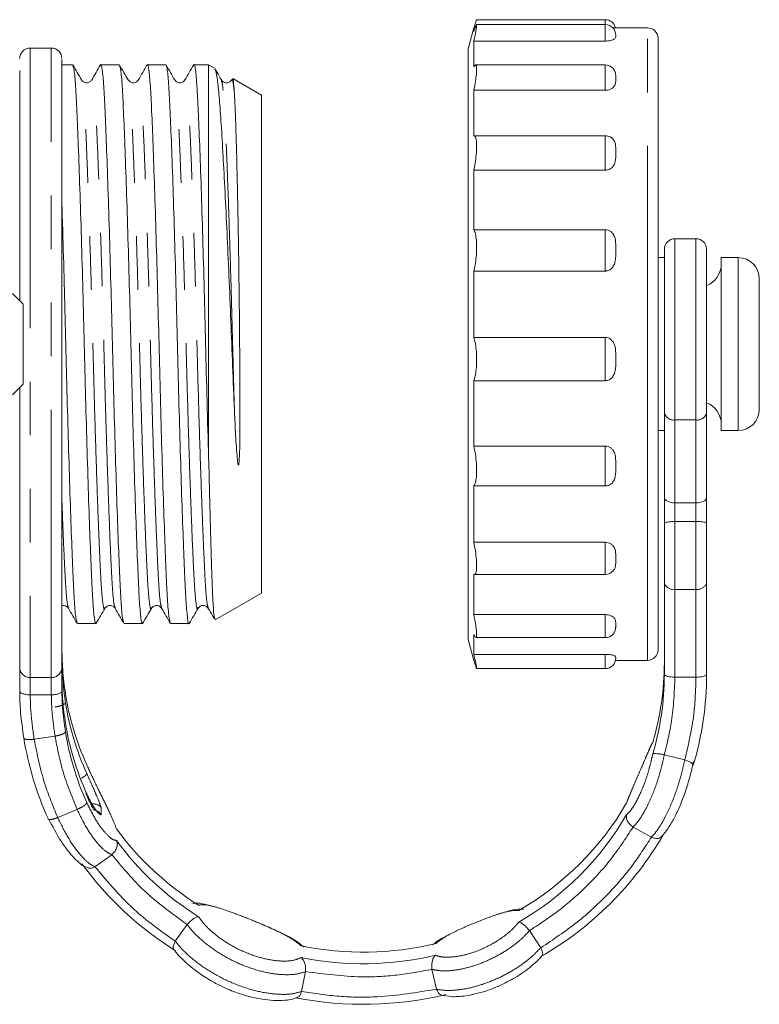
# Model space of a CAD drawing. Units: millimetres. Extents: x 173 to 229, y 73 to 241.
# Drawn here: x 211 to 229, y 203 to 227 of the extents above; entities that cross this region are included whole.
import ezdxf

# ---------------------------------------------------------------- set-up
doc = ezdxf.new("R2010")
doc.units = ezdxf.units.MM
doc.linetypes.add('PHANTOM', pattern=[12.7, 6.35, -1.27, 1.27, -1.27, 1.27, -1.27])

msp = doc.modelspace()

# ---------------------------------------------------------------- linework, layer by layer
at = {"color": 7, "linetype": 'Continuous', "lineweight": 15}
for p, q in [((225.264, 226.516), (222.21, 226.516)), ((225.264, 226.633), (222.213, 226.633)), ((222.148, 226.441), (222.014, 225.941)), ((222.148, 226.352), (222.148, 226.441)), ((226.264, 226.441), (225.443, 226.441)), ((225.514, 226.274), (225.514, 226.257)), ((222.148, 225.513), (222.148, 226.127)), ((225.264, 226.127), (222.148, 226.127)), ((226.514, 226.191), (226.514, 217.345)), ((212.135, 225.96), (211.635, 225.96)), ((222.014, 217.4), (222.014, 225.941)), ((212.639, 225.566), (212.385, 225.566)), ((213.743, 225.566), (213.306, 225.566)), ((214.848, 225.566), (214.411, 225.566)), ((215.864, 225.566), (215.515, 225.566)), ((216.004, 225.485), (215.864, 225.566)), ((215.864, 216.242), (215.864, 225.566)), ((225.264, 225.56), (222.19, 225.56)), ((217.114, 224.844), (216.435, 225.236)), ((217.114, 218.941), (217.114, 224.844)), ((222.148, 223.881), (222.148, 224.959)), ((225.264, 224.959), (222.148, 224.959)), ((225.264, 223.882), (222.153, 223.882)), ((222.148, 221.653), (222.148, 223.065)), ((225.264, 223.065), (222.148, 223.065)), ((225.264, 221.653), (222.148, 221.653)), ((227.414, 221.441), (226.914, 221.441)), ((226.664, 220.991), (226.514, 220.991)), ((228.414, 220.991), (228.013, 220.991)), ((228.013, 218.489), (228.013, 220.991)), ((222.148, 219.098), (222.148, 220.674)), ((225.264, 220.674), (222.148, 220.674)), ((228.914, 218.599), (228.914, 220.491)), ((211.464, 219.891), (211.214, 220.141)), ((211.464, 217.991), (211.464, 219.891)), ((225.264, 219.098), (222.148, 219.098)), ((217.114, 213.037), (217.114, 218.941)), ((228.914, 217.391), (228.914, 218.599)), ((228.013, 216.891), (228.013, 218.489)), ((222.148, 216.524), (222.148, 218.074)), ((225.264, 218.074), (222.148, 218.074)), ((211.214, 217.741), (211.464, 217.991)), ((222.014, 211.941), (222.014, 217.4)), ((226.514, 217.345), (226.514, 211.691)), ((226.664, 215.309), (226.664, 217.323)), ((227.664, 217.323), (227.664, 215.309)), ((226.514, 216.891), (226.664, 216.891)), ((228.013, 216.891), (228.414, 216.891)), ((225.264, 216.524), (222.148, 216.524)), ((222.148, 214.241), (222.148, 215.578)), ((225.264, 215.578), (222.148, 215.578)), ((226.664, 214.686), (226.664, 215.309)), ((227.664, 215.309), (227.664, 214.686)), ((227.414, 215.176), (226.914, 215.176)), ((227.414, 214.733), (226.914, 214.733)), ((225.264, 214.241), (222.148, 214.241)), ((222.148, 212.526), (222.148, 213.488)), ((222.164, 213.482), (225.264, 213.482)), ((226.664, 211.112), (226.664, 213.306)), ((227.664, 213.306), (227.664, 211.112)), ((216.017, 212.404), (217.114, 213.037)), ((227.414, 213.121), (226.914, 213.121)), ((213.646, 212.697), (213.645, 212.702)), ((225.264, 212.526), (222.148, 212.526)), ((212.754, 212.316), (213.191, 212.316)), ((213.859, 212.316), (214.295, 212.316)), ((214.963, 212.316), (215.4, 212.316)), ((225.514, 212.275), (225.504, 212.19)), ((222.179, 211.998), (222.148, 212.055)), ((222.148, 211.583), (222.148, 212.055)), ((222.197, 211.983), (225.264, 211.983)), ((212.385, 211.557), (212.385, 211.788)), ((222.014, 211.941), (222.148, 211.441)), ((225.264, 211.583), (222.148, 211.583)), ((222.148, 211.441), (222.148, 211.453)), ((225.508, 211.441), (226.264, 211.441)), ((225.514, 211.501), (225.512, 211.496)), ((222.213, 211.248), (225.264, 211.248)), ((211.385, 210.711), (211.385, 210.943)), ((212.385, 210.711), (212.385, 210.943)), ((227.146, 209.08), (226.663, 209.205)), ((226.357, 207.251), (225.924, 207.491)), ((213.169, 206.55), (213.572, 206.835)), ((215.072, 204.782), (215.355, 205.179)), ((223.734, 204.628), (223.467, 205.035)), ((218.068, 203.589), (218.16, 204.062)), ((221.267, 203.646), (221.157, 204.115))]:
    msp.add_line(p, q, dxfattribs=at)
at = {"color": 8, "linetype": 'PHANTOM', "lineweight": 0}
for p, q in [((225.264, 226.516), (225.264, 226.633)), ((225.264, 226.127), (225.264, 226.516)), ((226.264, 217.29), (226.264, 226.441)), ((225.264, 224.959), (225.264, 225.56)), ((225.264, 223.065), (225.264, 223.882)), ((225.264, 220.674), (225.264, 221.653)), ((226.914, 221.441), (226.914, 217.143)), ((227.414, 217.143), (227.414, 221.441)), ((228.414, 218.489), (228.414, 220.991)), ((225.264, 218.074), (225.264, 219.098)), ((228.414, 216.891), (228.414, 218.489)), ((226.264, 211.441), (226.264, 217.29)), ((227.414, 217.143), (226.914, 217.143)), ((226.914, 217.143), (226.914, 215.176)), ((227.414, 215.176), (227.414, 217.143)), ((225.264, 215.578), (225.264, 216.524)), ((226.914, 215.176), (226.914, 214.733)), ((227.414, 214.733), (227.414, 215.176)), ((226.914, 214.733), (226.914, 213.121)), ((227.414, 213.121), (227.414, 214.733)), ((225.264, 213.482), (225.264, 214.241)), ((226.914, 213.121), (226.914, 211.043)), ((227.414, 211.043), (227.414, 213.121)), ((225.264, 211.983), (225.264, 212.526)), ((225.264, 211.248), (225.264, 211.583)), ((211.635, 211.035), (212.135, 211.035)), ((226.914, 211.043), (227.414, 211.043)), ((212.135, 210.629), (211.635, 210.629)), ((211.728, 209.573), (212.223, 209.646)), ((212.286, 207.717), (212.745, 207.908)), ((213.318, 207.941), (213.318, 207.777))]:
    msp.add_line(p, q, dxfattribs=at)
at = {"color": 8, "linetype": 'PHANTOM', "lineweight": 0, "flags": 128}
for points in [[(211.635, 225.96), (211.635, 225.942), (211.635, 225.846), (211.635, 225.67)], [(212.135, 225.67), (212.135, 225.846), (212.135, 225.942), (212.135, 225.96)], [(211.635, 225.67), (211.635, 225.415), (211.635, 225.083), (211.635, 224.68), (211.635, 224.208), (211.635, 223.673), (211.635, 223.081), (211.635, 222.438), (211.635, 221.752), (211.635, 221.03), (211.635, 220.28), (211.635, 219.51), (211.635, 218.728), (211.635, 217.944), (211.635, 217.165), (211.635, 216.4), (211.635, 215.658), (211.635, 214.946), (211.635, 214.273), (211.635, 213.646), (211.635, 213.071), (211.635, 212.556), (211.635, 212.105), (211.635, 211.724), (211.635, 211.416), (211.635, 211.185), (211.635, 211.035)], [(212.135, 211.035), (212.135, 211.185), (212.135, 211.416), (212.135, 211.724), (212.135, 212.105), (212.135, 212.556), (212.135, 213.071), (212.135, 213.646), (212.135, 214.273), (212.135, 214.946), (212.135, 215.658), (212.135, 216.4), (212.135, 217.165), (212.135, 217.944), (212.135, 218.728), (212.135, 219.51), (212.135, 220.28), (212.135, 221.03), (212.135, 221.752), (212.135, 222.438), (212.135, 223.081), (212.135, 223.673), (212.135, 224.208), (212.135, 224.68), (212.135, 225.083), (212.135, 225.415), (212.135, 225.67)], [(226.914, 211.043), (226.866, 211.045), (226.819, 211.049), (226.775, 211.055), (226.738, 211.063), (226.706, 211.074), (226.683, 211.086), (226.669, 211.099), (226.664, 211.112)], [(227.664, 211.112), (227.66, 211.099), (227.645, 211.086), (227.622, 211.074), (227.591, 211.063), (227.553, 211.055), (227.51, 211.049), (227.463, 211.045), (227.414, 211.043)], [(211.635, 211.035), (211.635, 211.012), (211.635, 210.981), (211.635, 210.942), (211.635, 210.894), (211.635, 210.839), (211.635, 210.776), (211.635, 210.706), (211.635, 210.629)], [(212.135, 210.629), (212.135, 210.706), (212.135, 210.776), (212.135, 210.839), (212.135, 210.894), (212.135, 210.942), (212.135, 210.981), (212.135, 211.012), (212.135, 211.035)]]:
    msp.add_lwpolyline(points, dxfattribs=at)
at = {"color": 7, "linetype": 'Continuous', "lineweight": 15}
for centre, radius, start, end in [((225.264, 226.383), 0.25, 13.2951, 90), ((225.264, 226.266), 0.25, 0, 90), ((226.264, 226.191), 0.25, 0, 90), ((211.635, 225.71), 0.25, 90, 180), ((212.135, 225.71), 0.25, 0, 90), ((225.264, 225.31), 0.25, 15.5379, 90), ((225.264, 223.632), 0.25, 62.6808, 90), ((226.914, 221.191), 0.25, 90, 180), ((227.414, 221.191), 0.25, 0, 90), ((228.414, 220.491), 0.5, 0, 90), ((227.464, 220.84), 0.549, 291.4876, 0), ((227.464, 217.041), 0.549, 0, 68.3865), ((228.414, 217.391), 0.5, 270, 0), ((225.264, 213.732), 0.25, 270, 319.177), ((225.264, 212.233), 0.25, 270, 0), ((226.264, 211.691), 0.25, 270, 360), ((225.264, 211.498), 0.25, 270, 0), ((220.047, 211.389), 6.617, 343.3709, 359.9896), ((220.047, 211.113), 6.617, 343.3709, 359.9896), ((220.121, 211.113), 7.544, 343.3709, 359.9896), ((219.047, 211.709), 6.663, 189.1706, 204.2954), ((219.047, 211.502), 6.663, 189.1706, 204.2954), ((219.047, 211.02), 6.663, 189.1706, 204.2954), ((219.047, 210.814), 6.663, 189.1706, 204.2954), ((218.981, 210.815), 7.596, 189.1706, 204.2954), ((219.72, 211.569), 6.993, 299.9531, 329.8858), ((219.72, 211.294), 6.993, 299.9531, 329.8858), ((219.347, 211.593), 7.022, 216.184, 237.9984), ((219.748, 211.319), 7.973, 299.9531, 329.8858), ((219.347, 211.318), 7.022, 216.184, 237.9984), ((219.322, 211.346), 8.005, 216.184, 237.9984), ((219.525, 211.942), 7.418, 258.5601, 283.3763), ((219.525, 211.667), 7.418, 258.5601, 283.3763), ((219.525, 211.744), 8.457, 259.1299, 283.3761)]:
    msp.add_arc(centre, radius, start, end, dxfattribs=at)
at = {"color": 8, "linetype": 'PHANTOM', "lineweight": 0}
for centre, radius, start, end in [((226.884, 217.364), 0.224, 190.8081, 277.75), ((227.445, 217.364), 0.224, 262.25, 349.1919), ((211.634, 211.283), 0.249, 180.288, 270.2851), ((212.137, 211.283), 0.249, 269.7149, 359.712)]:
    msp.add_arc(centre, radius, start, end, dxfattribs=at)
at = {"color": 7, "linetype": 'Continuous', "lineweight": 15}
for centre, start_param, end_param in [((226.914, 215.309), 3.141593, 4.712389), ((227.414, 215.309), 4.712389, 6.283185)]:
    msp.add_ellipse(centre, major_axis=(0.25, 0), ratio=0.532935, start_param=start_param, end_param=end_param, dxfattribs=at)
for points, knots in [([(222.213, 226.627), (222.211, 226.626), (222.206, 226.623), (222.183, 226.549), (222.159, 226.465), (222.148, 226.428)], [0, 0, 0, 0, 0.2908547, 0.6808196, 1, 1, 1, 1]), ([(222.148, 226.352), (222.162, 226.395), (222.189, 226.481), (222.202, 226.503), (222.209, 226.514)], [0, 0, 0, 0, 0.499639, 1, 1, 1, 1]), ([(222.21, 226.51), (222.213, 226.508), (222.218, 226.504), (222.207, 226.416), (222.183, 226.286), (222.159, 226.176), (222.148, 226.127)], [0, 0, 0, 0, 0.2233383, 0.4985726, 0.7742989, 1, 1, 1, 1]), ([(225.514, 226.257), (225.516, 226.235), (225.519, 226.207), (225.474, 226.167), (225.425, 226.146), (225.358, 226.132), (225.302, 226.127), (225.271, 226.127), (225.264, 226.127)], [0, 0, 0, 0, 0.431378, 0.581471, 0.732569, 0.850981, 0.969931, 1, 1, 1, 1]), ([(212.385, 225.686), (212.385, 225.688), (212.385, 225.694), (212.385, 225.53), (212.385, 225.43)], [0, 0, 0, 0, 0.390298, 1, 1, 1, 1]), ([(212.851, 225.206), (212.817, 225.264), (212.749, 225.382), (212.681, 225.5), (212.647, 225.559)], [0, 0, 0, 0, 0.49998, 1, 1, 1, 1]), ([(212.647, 225.536), (212.656, 225.514), (212.678, 225.464), (212.71, 225.086), (212.741, 224.483), (212.775, 223.662), (212.811, 222.644), (212.848, 221.472), (212.883, 220.215), (212.915, 218.931), (212.947, 217.647), (212.983, 216.392), (213.019, 215.221), (213.056, 214.205), (213.089, 213.39), (213.12, 212.779), (213.155, 212.415), (213.182, 212.27), (213.196, 212.333), (213.199, 212.345)], [0, 0, 0, 0, 0.049947, 0.112449, 0.172921, 0.234749, 0.29822, 0.362115, 0.425167, 0.486204, 0.547241, 0.610293, 0.674188, 0.737659, 0.799486, 0.859959, 0.922461, 0.986214, 1, 1, 1, 1]), ([(213.298, 225.559), (213.264, 225.5), (213.196, 225.382), (213.128, 225.264), (213.094, 225.205)], [0, 0, 0, 0, 0.5000199, 1, 1, 1, 1]), ([(213.849, 212.349), (213.84, 212.371), (213.819, 212.42), (213.787, 212.795), (213.756, 213.398), (213.723, 214.219), (213.687, 215.237), (213.65, 216.41), (213.614, 217.666), (213.582, 218.95), (213.55, 220.234), (213.515, 221.489), (213.478, 222.66), (213.442, 223.676), (213.408, 224.491), (213.377, 225.102), (213.343, 225.466), (213.316, 225.611), (213.301, 225.548), (213.298, 225.536)], [0, 0, 0, 0, 0.0479654, 0.1105897, 0.1711808, 0.2331294, 0.2967246, 0.3607453, 0.4239207, 0.4850775, 0.5462343, 0.6094097, 0.6734303, 0.7370256, 0.7989742, 0.8595653, 0.9221895, 0.9860677, 1, 1, 1, 1]), ([(213.956, 225.206), (213.922, 225.265), (213.853, 225.382), (213.785, 225.5), (213.751, 225.559)], [0, 0, 0, 0, 0.49998, 1, 1, 1, 1]), ([(213.751, 225.537), (213.761, 225.514), (213.783, 225.464), (213.815, 225.086), (213.845, 224.483), (213.879, 223.662), (213.915, 222.644), (213.952, 221.472), (213.988, 220.215), (214.02, 218.931), (214.051, 217.647), (214.087, 216.392), (214.124, 215.221), (214.16, 214.205), (214.194, 213.39), (214.224, 212.779), (214.259, 212.415), (214.286, 212.27), (214.301, 212.333), (214.304, 212.345)], [0, 0, 0, 0, 0.049986, 0.112488, 0.17296, 0.234788, 0.298258, 0.362153, 0.425205, 0.486242, 0.547279, 0.610331, 0.674226, 0.737697, 0.799524, 0.859997, 0.922498, 0.986251, 1, 1, 1, 1]), ([(214.402, 225.559), (214.368, 225.5), (214.3, 225.382), (214.232, 225.264), (214.198, 225.205)], [0, 0, 0, 0, 0.500022, 1, 1, 1, 1]), ([(214.954, 212.348), (214.945, 212.369), (214.923, 212.419), (214.891, 212.795), (214.861, 213.398), (214.827, 214.219), (214.791, 215.237), (214.754, 216.41), (214.719, 217.666), (214.687, 218.95), (214.655, 220.234), (214.619, 221.489), (214.582, 222.66), (214.546, 223.676), (214.513, 224.491), (214.482, 225.102), (214.447, 225.466), (214.42, 225.611), (214.405, 225.547), (214.402, 225.536)], [0, 0, 0, 0, 0.048547, 0.111124, 0.17167, 0.233572, 0.29712, 0.361092, 0.424221, 0.485332, 0.546443, 0.609571, 0.673544, 0.737091, 0.798994, 0.859539, 0.922117, 0.985947, 1, 1, 1, 1]), ([(215.06, 225.206), (215.026, 225.265), (214.958, 225.382), (214.89, 225.5), (214.856, 225.559)], [0, 0, 0, 0, 0.49998, 1, 1, 1, 1]), ([(214.856, 225.537), (214.865, 225.514), (214.887, 225.464), (214.919, 225.086), (214.95, 224.483), (214.984, 223.662), (215.02, 222.644), (215.057, 221.472), (215.092, 220.215), (215.124, 218.931), (215.156, 217.647), (215.192, 216.392), (215.228, 215.221), (215.265, 214.205), (215.298, 213.39), (215.329, 212.779), (215.364, 212.415), (215.391, 212.27), (215.405, 212.333), (215.408, 212.344)], [0, 0, 0, 0, 0.050022, 0.112523, 0.172996, 0.234823, 0.298294, 0.362189, 0.42524, 0.486277, 0.547314, 0.610366, 0.674261, 0.737732, 0.799559, 0.860031, 0.922533, 0.986286, 1, 1, 1, 1]), ([(215.506, 225.558), (215.472, 225.499), (215.404, 225.381), (215.336, 225.263), (215.302, 225.204)], [0, 0, 0, 0, 0.500023, 1, 1, 1, 1]), ([(215.864, 216.242), (215.851, 216.685), (215.826, 217.558), (215.792, 218.918), (215.759, 220.234), (215.724, 221.489), (215.687, 222.66), (215.651, 223.676), (215.617, 224.491), (215.586, 225.102), (215.552, 225.466), (215.524, 225.611), (215.509, 225.546), (215.506, 225.534)], [0, 0, 0, 0, 0.1049061, 0.2063664, 0.3003922, 0.3975216, 0.4959504, 0.5937253, 0.6889685, 0.7821245, 0.8784065, 0.9766163, 1, 1, 1, 1]), ([(222.148, 225.513), (222.162, 225.533), (222.189, 225.574), (222.211, 225.547), (222.218, 225.456), (222.207, 225.309), (222.183, 225.135), (222.159, 225.014), (222.148, 224.959)], [0, 0, 0, 0, 0.175163, 0.350579, 0.522494, 0.691713, 0.861235, 1, 1, 1, 1]), ([(211.385, 219.969), (211.385, 220.115), (211.385, 220.665), (211.385, 221.57), (211.385, 222.642), (211.385, 223.592), (211.385, 224.39), (211.385, 225.032), (211.385, 225.297), (211.385, 225.43)], [0, 0, 0, 0, 0.056317, 0.213597, 0.370878, 0.528158, 0.685439, 0.842719, 1, 1, 1, 1]), ([(212.385, 225.43), (212.385, 225.297), (212.385, 225.032), (212.385, 224.39), (212.385, 223.592), (212.385, 222.642), (212.385, 221.572), (212.385, 220.412), (212.385, 219.196), (212.385, 217.959), (212.385, 216.736), (212.385, 215.562), (212.385, 214.473), (212.385, 213.498), (212.385, 212.666), (212.385, 212.005), (212.385, 211.516), (212.385, 211.36), (212.385, 211.282)], [0, 0, 0, 0, 0.0625, 0.125, 0.1875, 0.25, 0.3125, 0.375, 0.4375, 0.500001, 0.5625, 0.625, 0.6875, 0.75, 0.8125, 0.875, 0.9375, 1, 1, 1, 1]), ([(216.008, 225.463), (216.012, 225.461), (216.03, 225.452), (216.065, 225.27), (216.109, 224.894), (216.15, 224.332), (216.194, 223.626), (216.24, 222.782), (216.287, 221.848), (216.334, 220.828), (216.379, 219.77), (216.42, 218.683), (216.452, 217.875), (216.472, 217.434), (216.476, 217.344)], [0, 0, 0, 0, 0.020692, 0.116038, 0.214149, 0.309491, 0.407693, 0.501421, 0.597912, 0.690941, 0.786669, 0.879697, 0.975502, 1, 1, 1, 1]), ([(216.165, 225.206), (216.131, 225.265), (216.08, 225.351), (216.03, 225.438), (216.014, 225.466)], [0, 0, 0, 0, 0.678907, 1, 1, 1, 1]), ([(225.497, 225.375), (225.505, 225.349), (225.516, 225.308), (225.515, 225.265), (225.514, 225.251)], [0, 0, 0, 0, 0.66066, 1, 1, 1, 1]), ([(213.093, 225.204), (213.081, 225.188), (213.056, 225.155), (212.975, 225.129), (212.892, 225.153), (212.865, 225.187), (212.852, 225.204)], [0, 0, 0, 0, 0.24306, 0.494583, 0.749002, 1, 1, 1, 1]), ([(214.198, 225.204), (214.181, 225.184), (214.15, 225.145), (214.027, 225.128), (213.984, 225.175), (213.956, 225.204)], [0, 0, 0, 0, 0.2821216, 0.5479944, 1, 1, 1, 1]), ([(215.302, 225.204), (215.275, 225.175), (215.231, 225.128), (215.108, 225.145), (215.077, 225.184), (215.061, 225.204)], [0, 0, 0, 0, 0.451965, 0.717849, 1, 1, 1, 1]), ([(216.407, 225.204), (216.39, 225.184), (216.359, 225.145), (216.236, 225.128), (216.193, 225.175), (216.165, 225.204)], [0, 0, 0, 0, 0.282098, 0.547966, 1, 1, 1, 1]), ([(216.476, 224.872), (216.466, 224.965), (216.447, 225.153), (216.423, 225.247), (216.41, 225.195), (216.408, 225.184)], [0, 0, 0, 0, 0.437239, 0.88057, 1, 1, 1, 1]), ([(216.476, 224.872), (216.469, 224.963), (216.456, 225.146), (216.44, 225.247), (216.432, 225.23), (216.431, 225.228)], [0, 0, 0, 0, 0.453101, 0.916749, 1, 1, 1, 1]), ([(225.514, 225.251), (225.516, 225.2), (225.519, 225.132), (225.474, 225.045), (225.425, 225), (225.358, 224.97), (225.302, 224.96), (225.271, 224.959), (225.264, 224.959)], [0, 0, 0, 0, 0.431378, 0.581471, 0.732569, 0.850981, 0.969931, 1, 1, 1, 1]), ([(216.476, 217.344), (216.48, 217.248), (216.493, 216.961), (216.513, 216.59), (216.538, 216.277), (216.551, 216.142), (216.562, 216.093), (216.565, 216.083), (216.567, 216.078), (216.569, 216.077), (216.57, 216.076), (216.571, 216.076), (216.572, 216.077), (216.573, 216.078), (216.574, 216.08), (216.579, 216.093), (216.586, 216.142), (216.598, 216.34), (216.604, 216.752), (216.607, 217.471), (216.602, 218.397), (216.594, 219.445), (216.585, 220.306), (216.573, 221.139), (216.563, 221.778), (216.548, 222.525), (216.533, 223.214), (216.517, 223.806), (216.503, 224.253), (216.491, 224.594), (216.481, 224.779), (216.476, 224.872)], [0, 0, 0, 0, 0.024838, 0.074567, 0.09941, 0.111834, 0.113147, 0.114286, 0.114858, 0.114953, 0.115048, 0.115113, 0.115177, 0.115264, 0.115422, 0.115965, 0.118566, 0.128896, 0.170187, 0.229523, 0.316257, 0.40245, 0.488641, 0.531625, 0.617773, 0.660735, 0.74677, 0.832724, 0.875589, 0.937351, 1, 1, 1, 1]), ([(222.148, 223.881), (222.162, 223.877), (222.189, 223.87), (222.211, 223.771), (222.218, 223.621), (222.207, 223.432), (222.183, 223.238), (222.159, 223.119), (222.148, 223.065)], [0, 0, 0, 0, 0.175178, 0.350593, 0.522509, 0.691727, 0.861249, 1, 1, 1, 1]), ([(225.378, 223.852), (225.383, 223.85), (225.409, 223.84), (225.452, 223.799), (225.512, 223.702), (225.514, 223.589), (225.514, 223.505), (225.514, 223.484)], [0, 0, 0, 0, 0.031397, 0.172105, 0.385038, 0.842499, 1, 1, 1, 1]), ([(225.514, 223.484), (225.516, 223.41), (225.519, 223.31), (225.474, 223.186), (225.425, 223.123), (225.358, 223.081), (225.302, 223.066), (225.271, 223.065), (225.264, 223.065)], [0, 0, 0, 0, 0.4313779, 0.5814706, 0.7325689, 0.8509809, 0.9699307, 1, 1, 1, 1]), ([(212.745, 212.347), (212.736, 212.369), (212.714, 212.419), (212.682, 212.795), (212.652, 213.398), (212.618, 214.219), (212.582, 215.237), (212.545, 216.41), (212.51, 217.665), (212.478, 218.951), (212.446, 220.231), (212.414, 221.358), (212.394, 221.994), (212.385, 222.251)], [0, 0, 0, 0, 0.074772, 0.170649, 0.263412, 0.358254, 0.455616, 0.55363, 0.65035, 0.74398, 0.837609, 0.934329, 1, 1, 1, 1]), ([(222.148, 221.653), (222.162, 221.626), (222.189, 221.571), (222.211, 221.413), (222.218, 221.221), (222.207, 221.013), (222.183, 220.822), (222.159, 220.72), (222.148, 220.674)], [0, 0, 0, 0, 0.17518, 0.350596, 0.522511, 0.69173, 0.861252, 1, 1, 1, 1]), ([(225.264, 221.653), (225.288, 221.651), (225.334, 221.646), (225.396, 221.612), (225.453, 221.554), (225.511, 221.432), (225.514, 221.295), (225.514, 221.195), (225.514, 221.169)], [0, 0, 0, 0, 0.108545, 0.216837, 0.330606, 0.502773, 0.872653, 1, 1, 1, 1]), ([(225.514, 221.169), (225.516, 221.08), (225.519, 220.961), (225.474, 220.816), (225.425, 220.742), (225.358, 220.692), (225.302, 220.675), (225.271, 220.674), (225.264, 220.674)], [0, 0, 0, 0, 0.431378, 0.581471, 0.732569, 0.850981, 0.969931, 1, 1, 1, 1]), ([(226.664, 217.323), (226.664, 217.47), (226.664, 217.764), (226.664, 218.315), (226.664, 218.901), (226.664, 219.492), (226.664, 220.044), (226.664, 220.522), (226.664, 220.89), (226.664, 221.135), (226.664, 221.172), (226.664, 221.19)], [0, 0, 0, 0, 0.111111, 0.222222, 0.333333, 0.444445, 0.555556, 0.666667, 0.777778, 0.888889, 1, 1, 1, 1]), ([(227.664, 221.186), (227.664, 221.187), (227.664, 221.213), (227.664, 221.118), (227.664, 220.894), (227.664, 220.521), (227.664, 220.045), (227.664, 219.492), (227.664, 218.901), (227.664, 218.315), (227.664, 217.764), (227.664, 217.47), (227.664, 217.323)], [0, 0, 0, 0, 0.007191, 0.117503, 0.227815, 0.338126, 0.448437, 0.55875, 0.669062, 0.779375, 0.889687, 1, 1, 1, 1]), ([(222.148, 219.098), (222.162, 219.05), (222.189, 218.955), (222.211, 218.756), (222.218, 218.546), (222.207, 218.344), (222.183, 218.18), (222.159, 218.107), (222.148, 218.074)], [0, 0, 0, 0, 0.175172, 0.350588, 0.522503, 0.691722, 0.861244, 1, 1, 1, 1]), ([(225.264, 219.098), (225.288, 219.096), (225.334, 219.091), (225.396, 219.054), (225.453, 218.992), (225.511, 218.862), (225.514, 218.717), (225.514, 218.612), (225.514, 218.585)], [0, 0, 0, 0, 0.1085446, 0.2168371, 0.3306061, 0.5027734, 0.8726527, 1, 1, 1, 1]), ([(225.514, 218.585), (225.515, 218.539), (225.515, 218.448), (225.506, 218.324), (225.474, 218.219), (225.425, 218.143), (225.358, 218.092), (225.302, 218.075), (225.271, 218.074), (225.264, 218.074)], [0, 0, 0, 0, 0.215236, 0.43166, 0.581678, 0.732701, 0.851055, 0.969946, 1, 1, 1, 1]), ([(211.385, 211.282), (211.385, 211.36), (211.385, 211.516), (211.385, 212.005), (211.385, 212.666), (211.385, 213.498), (211.385, 214.473), (211.385, 215.563), (211.385, 216.719), (211.385, 217.52), (211.385, 217.912)], [0, 0, 0, 0, 0.125636, 0.251272, 0.376907, 0.502543, 0.628178, 0.753814, 0.879449, 1, 1, 1, 1]), ([(222.148, 216.524), (222.162, 216.462), (222.189, 216.337), (222.211, 216.122), (222.218, 215.919), (222.207, 215.747), (222.183, 215.629), (222.159, 215.594), (222.148, 215.578)], [0, 0, 0, 0, 0.175147, 0.350563, 0.522479, 0.691698, 0.86122, 1, 1, 1, 1]), ([(225.264, 216.524), (225.288, 216.522), (225.334, 216.517), (225.396, 216.482), (225.453, 216.424), (225.511, 216.302), (225.514, 216.166), (225.514, 216.069), (225.514, 216.044)], [0, 0, 0, 0, 0.108545, 0.216837, 0.330606, 0.502773, 0.872653, 1, 1, 1, 1]), ([(216.011, 212.426), (216.005, 212.438), (215.991, 212.466), (215.97, 212.731), (215.949, 213.17), (215.929, 213.782), (215.907, 214.513), (215.886, 215.338), (215.871, 215.938), (215.864, 216.242)], [0, 0, 0, 0, 0.116047, 0.265363, 0.419009, 0.568307, 0.72183, 0.859281, 1, 1, 1, 1]), ([(225.514, 216.044), (225.516, 215.959), (225.519, 215.845), (225.474, 215.709), (225.425, 215.64), (225.358, 215.595), (225.302, 215.579), (225.271, 215.578), (225.264, 215.578)], [0, 0, 0, 0, 0.4313779, 0.5814706, 0.7325689, 0.8509809, 0.9699307, 1, 1, 1, 1]), ([(211.385, 215.386), (211.385, 215.222), (211.385, 214.73), (211.385, 214.015), (211.385, 213.265), (211.385, 212.673), (211.385, 212.234), (211.385, 212.094), (211.385, 212.025)], [0, 0, 0, 0, 0.0904549, 0.2723637, 0.4542724, 0.6361815, 0.8180907, 1, 1, 1, 1]), ([(226.914, 214.733), (226.888, 214.733), (226.836, 214.732), (226.765, 214.726), (226.709, 214.717), (226.673, 214.704), (226.664, 214.693), (226.664, 214.687), (226.664, 214.686)], [0, 0, 0, 0, 0.189637, 0.379044, 0.574713, 0.786509, 0.994029, 1, 1, 1, 1]), ([(226.664, 213.306), (226.664, 213.35), (226.664, 213.439), (226.664, 213.689), (226.664, 214.004), (226.664, 214.37), (226.664, 214.581), (226.664, 214.686)], [0, 0, 0, 0, 0.18684, 0.373676, 0.560516, 0.780256, 1, 1, 1, 1]), ([(227.664, 214.686), (227.664, 214.687), (227.664, 214.689), (227.662, 214.697), (227.646, 214.709), (227.601, 214.721), (227.539, 214.729), (227.474, 214.733), (227.431, 214.733), (227.414, 214.733)], [0, 0, 0, 0, 0.005968, 0.070562, 0.294729, 0.49975, 0.691136, 0.876803, 1, 1, 1, 1]), ([(227.664, 214.686), (227.664, 214.598), (227.664, 214.422), (227.664, 214.101), (227.664, 213.774), (227.664, 213.469), (227.664, 213.36), (227.664, 213.306)], [0, 0, 0, 0, 0.18684, 0.373676, 0.560516, 0.780256, 1, 1, 1, 1]), ([(222.148, 214.241), (222.162, 214.172), (222.189, 214.033), (222.211, 213.828), (222.218, 213.655), (222.207, 213.537), (222.187, 213.483), (222.169, 213.487), (222.164, 213.488)], [0, 0, 0, 0, 0.188726, 0.377715, 0.562932, 0.745244, 0.927882, 1, 1, 1, 1]), ([(225.264, 214.241), (225.288, 214.239), (225.334, 214.236), (225.396, 214.207), (225.453, 214.159), (225.511, 214.059), (225.514, 213.95), (225.514, 213.873), (225.514, 213.853)], [0, 0, 0, 0, 0.108545, 0.216837, 0.330606, 0.502773, 0.872653, 1, 1, 1, 1]), ([(225.514, 213.853), (225.515, 213.786), (225.516, 213.696), (225.483, 213.602), (225.458, 213.577), (225.451, 213.57)], [0, 0, 0, 0, 0.678491, 0.914564, 1, 1, 1, 1]), ([(226.914, 213.121), (226.888, 213.123), (226.836, 213.126), (226.765, 213.153), (226.709, 213.193), (226.673, 213.245), (226.664, 213.285), (226.664, 213.305), (226.664, 213.306)], [0, 0, 0, 0, 0.189637, 0.3790444, 0.5747127, 0.7865092, 0.9940288, 1, 1, 1, 1]), ([(227.664, 213.306), (227.664, 213.305), (227.664, 213.285), (227.656, 213.245), (227.62, 213.193), (227.563, 213.153), (227.493, 213.126), (227.441, 213.123), (227.414, 213.121)], [0, 0, 0, 0, 0.005971, 0.213491, 0.425287, 0.620956, 0.810363, 1, 1, 1, 1]), ([(212.385, 212.734), (212.405, 212.738), (212.473, 212.754), (212.513, 212.709), (212.541, 212.677)], [0, 0, 0, 0, 0.281382, 1, 1, 1, 1]), ([(212.385, 212.734), (212.385, 212.657), (212.385, 212.443), (212.385, 212.042), (212.385, 211.718), (212.385, 211.557)], [0, 0, 0, 0, 0.21819, 0.609094, 1, 1, 1, 1]), ([(213.404, 212.677), (213.431, 212.706), (213.475, 212.753), (213.598, 212.736), (213.629, 212.697), (213.645, 212.677)], [0, 0, 0, 0, 0.452007, 0.717881, 1, 1, 1, 1]), ([(214.509, 212.677), (214.525, 212.697), (214.556, 212.736), (214.679, 212.753), (214.722, 212.706), (214.75, 212.677)], [0, 0, 0, 0, 0.282076, 0.547933, 1, 1, 1, 1]), ([(215.613, 212.677), (215.627, 212.695), (215.655, 212.73), (215.741, 212.752), (215.819, 212.724), (215.843, 212.692), (215.854, 212.677)], [0, 0, 0, 0, 0.258937, 0.51623, 0.764847, 1, 1, 1, 1]), ([(212.541, 212.677), (212.575, 212.618), (212.643, 212.5), (212.711, 212.382), (212.745, 212.323)], [0, 0, 0, 0, 0.499977, 1, 1, 1, 1]), ([(213.199, 212.322), (213.233, 212.381), (213.301, 212.499), (213.369, 212.617), (213.403, 212.675)], [0, 0, 0, 0, 0.50002, 1, 1, 1, 1]), ([(213.645, 212.678), (213.679, 212.619), (213.747, 212.501), (213.815, 212.383), (213.849, 212.324)], [0, 0, 0, 0, 0.4999783, 1, 1, 1, 1]), ([(214.304, 212.322), (214.338, 212.381), (214.406, 212.499), (214.474, 212.617), (214.508, 212.675)], [0, 0, 0, 0, 0.50002, 1, 1, 1, 1]), ([(214.75, 212.677), (214.784, 212.618), (214.852, 212.5), (214.92, 212.382), (214.954, 212.324)], [0, 0, 0, 0, 0.4999812, 1, 1, 1, 1]), ([(215.408, 212.322), (215.442, 212.381), (215.51, 212.499), (215.578, 212.617), (215.612, 212.675)], [0, 0, 0, 0, 0.50002, 1, 1, 1, 1]), ([(215.855, 212.676), (215.889, 212.617), (215.938, 212.532), (215.987, 212.447), (216.002, 212.421)], [0, 0, 0, 0, 0.694039, 1, 1, 1, 1]), ([(222.148, 212.526), (222.162, 212.458), (222.189, 212.322), (222.212, 212.149), (222.217, 212.034), (222.211, 211.98), (222.199, 211.988), (222.197, 211.99)], [0, 0, 0, 0, 0.234854, 0.470023, 0.7005, 0.927361, 1, 1, 1, 1]), ([(225.264, 212.526), (225.288, 212.524), (225.334, 212.522), (225.396, 212.503), (225.453, 212.471), (225.511, 212.406), (225.514, 212.336), (225.514, 212.287), (225.514, 212.275)], [0, 0, 0, 0, 0.108545, 0.216837, 0.330606, 0.502773, 0.872653, 1, 1, 1, 1]), ([(211.385, 212.025), (211.385, 211.983), (211.385, 211.898), (211.385, 211.632), (211.385, 211.312), (211.385, 211.066), (211.385, 210.943)], [0, 0, 0, 0, 0.279915, 0.559828, 0.779913, 1, 1, 1, 1]), ([(212.47, 210.647), (212.444, 210.837), (212.393, 211.217), (212.388, 211.598), (212.385, 211.788)], [0, 0, 0, 0, 0.499923, 1, 1, 1, 1]), ([(222.148, 211.583), (222.162, 211.525), (222.189, 211.407), (222.211, 211.295), (222.219, 211.243), (222.214, 211.252), (222.213, 211.254)], [0, 0, 0, 0, 0.30989, 0.620201, 0.924319, 1, 1, 1, 1]), ([(225.264, 211.583), (225.288, 211.583), (225.334, 211.582), (225.396, 211.575), (225.453, 211.563), (225.511, 211.541), (225.514, 211.518), (225.514, 211.505), (225.514, 211.501)], [0, 0, 0, 0, 0.1085446, 0.2168371, 0.3306061, 0.5027734, 0.8726527, 1, 1, 1, 1]), ([(211.385, 210.711), (211.385, 210.867), (211.385, 211.146), (211.385, 211.24), (211.385, 211.282)], [0, 0, 0, 0, 0.559554, 1, 1, 1, 1]), ([(212.385, 211.282), (212.385, 211.224), (212.385, 211.121), (212.385, 210.837), (212.385, 210.711)], [0, 0, 0, 0, 0.559554, 1, 1, 1, 1]), ([(222.205, 211.267), (222.197, 211.289), (222.184, 211.329), (222.159, 211.415), (222.148, 211.453)], [0, 0, 0, 0, 0.549908, 1, 1, 1, 1]), ([(212.47, 209.958), (212.445, 210.136), (212.395, 210.491), (212.389, 210.792), (212.385, 210.943)], [0, 0, 0, 0, 0.499977, 1, 1, 1, 1]), ([(211.481, 209.605), (211.453, 209.81), (211.395, 210.22), (211.389, 210.548), (211.385, 210.711)], [0, 0, 0, 0, 0.5000222, 1, 1, 1, 1]), ([(211.385, 210.711), (211.389, 210.701), (211.395, 210.68), (211.436, 210.66), (211.48, 210.647), (211.522, 210.636), (211.574, 210.627), (211.614, 210.628), (211.635, 210.629)], [0, 0, 0, 0, 0.248922, 0.495422, 0.600245, 0.718399, 0.851329, 1, 1, 1, 1]), ([(212.135, 210.629), (212.154, 210.628), (212.192, 210.627), (212.243, 210.633), (212.286, 210.644), (212.334, 210.66), (212.376, 210.685), (212.382, 210.702), (212.385, 210.711)], [0, 0, 0, 0, 0.133159, 0.260939, 0.384183, 0.503915, 0.745963, 1, 1, 1, 1]), ([(226.663, 209.205), (226.633, 209.21), (226.572, 209.221), (226.486, 209.231), (226.414, 209.235), (226.397, 209.225), (226.388, 209.22)], [0, 0, 0, 0, 0.213372, 0.449381, 0.710891, 1, 1, 1, 1]), ([(226.568, 207.24), (226.583, 207.253), (226.626, 207.289), (226.717, 207.404), (226.833, 207.584), (226.96, 207.824), (227.086, 208.112), (227.199, 208.432), (227.294, 208.765), (227.333, 208.95), (227.353, 209.045)], [0, 0, 0, 0, 0.060921, 0.171738, 0.290192, 0.417544, 0.553778, 0.696082, 0.84437, 1, 1, 1, 1]), ([(227.349, 208.955), (227.35, 208.965), (227.353, 208.983), (227.304, 209.016), (227.232, 209.05), (227.173, 209.07), (227.146, 209.08)], [0, 0, 0, 0, 0.289482, 0.5504935, 0.7859902, 1, 1, 1, 1]), ([(213.149, 207.895), (213.146, 207.899), (213.138, 207.907), (213.093, 207.986), (213.029, 208.114), (212.978, 208.237), (212.952, 208.299)], [0, 0, 0, 0, 0.24016, 0.486918, 0.740165, 1, 1, 1, 1]), ([(213.068, 208.038), (213.072, 208.039), (213.108, 208.046), (213.176, 208.04), (213.247, 208.013), (213.293, 207.976), (213.309, 207.952), (213.318, 207.941)], [0, 0, 0, 0, 0.041473, 0.366586, 0.683463, 0.840939, 1, 1, 1, 1]), ([(213.146, 207.893), (213.148, 207.893), (213.183, 207.892), (213.233, 207.865), (213.288, 207.823), (213.308, 207.792), (213.318, 207.777)], [0, 0, 0, 0, 0.028078, 0.494174, 0.741309, 1, 1, 1, 1]), ([(225.924, 207.491), (225.9, 207.509), (225.85, 207.546), (225.792, 207.622), (225.756, 207.707), (225.765, 207.758), (225.77, 207.785)], [0, 0, 0, 0, 0.213372, 0.449381, 0.710891, 1, 1, 1, 1]), ([(212.057, 207.69), (212.058, 207.681), (212.059, 207.671), (212.078, 207.671), (212.08, 207.671)], [0, 0, 0, 0, 0.901049, 1, 1, 1, 1]), ([(212.079, 207.67), (212.164, 207.506), (212.335, 207.175), (212.619, 206.801), (212.869, 206.563), (212.97, 206.536), (213.013, 206.525)], [0, 0, 0, 0, 0.263859, 0.531138, 0.801218, 1, 1, 1, 1]), ([(213.572, 206.835), (213.593, 206.857), (213.638, 206.902), (213.684, 206.99), (213.706, 207.086), (213.688, 207.143), (213.679, 207.172)], [0, 0, 0, 0, 0.211466, 0.446194, 0.708092, 1, 1, 1, 1]), ([(226.567, 207.241), (226.554, 207.233), (226.519, 207.216), (226.442, 207.219), (226.385, 207.241), (226.357, 207.251)], [0, 0, 0, 0, 0.260073, 0.647721, 1, 1, 1, 1]), ([(213.013, 206.516), (213.037, 206.514), (213.087, 206.512), (213.141, 206.537), (213.169, 206.55)], [0, 0, 0, 0, 0.480999, 1, 1, 1, 1]), ([(215.917, 205.618), (215.866, 205.633), (215.724, 205.676), (215.585, 205.694), (215.514, 205.682), (215.486, 205.677)], [0, 0, 0, 0, 0.256576, 0.708699, 1, 1, 1, 1]), ([(223.322, 205.541), (223.266, 205.543), (223.149, 205.546), (222.936, 205.495), (222.78, 205.44), (222.739, 205.426)], [0, 0, 0, 0, 0.407197, 0.845709, 1, 1, 1, 1]), ([(215.355, 205.179), (215.375, 205.201), (215.418, 205.248), (215.492, 205.31), (215.566, 205.358), (215.605, 205.361), (215.625, 205.363)], [0, 0, 0, 0, 0.211756, 0.446659, 0.708492, 1, 1, 1, 1]), ([(218.126, 204.641), (218.057, 204.699), (217.919, 204.814), (217.571, 204.989), (217.24, 205.137), (217.026, 205.228), (216.926, 205.267), (216.911, 205.273)], [0, 0, 0, 0, 0.2904992, 0.5852506, 0.8086241, 0.9715918, 1, 1, 1, 1]), ([(223.467, 205.035), (223.448, 205.058), (223.408, 205.106), (223.338, 205.172), (223.268, 205.225), (223.231, 205.231), (223.212, 205.235)], [0, 0, 0, 0, 0.212453, 0.447806, 0.709489, 1, 1, 1, 1]), ([(215.027, 204.607), (215.024, 204.616), (215.016, 204.64), (215.032, 204.702), (215.059, 204.756), (215.072, 204.782)], [0, 0, 0, 0, 0.248116, 0.642196, 1, 1, 1, 1]), ([(221.582, 204.947), (221.53, 204.921), (221.402, 204.859), (221.268, 204.776), (221.2, 204.721), (221.173, 204.699)], [0, 0, 0, 0, 0.2933778, 0.7179058, 1, 1, 1, 1]), ([(215.027, 204.607), (215.052, 204.571), (215.113, 204.484), (215.306, 204.286), (215.594, 204.048), (215.936, 203.832), (216.257, 203.668), (216.626, 203.522), (217.002, 203.424), (217.343, 203.379), (217.614, 203.374), (217.842, 203.399), (217.935, 203.44), (217.973, 203.457)], [0, 0, 0, 0, 0.055826, 0.135566, 0.270261, 0.372905, 0.447985, 0.543661, 0.673332, 0.751351, 0.838154, 0.933874, 1, 1, 1, 1]), ([(223.777, 204.453), (223.78, 204.463), (223.788, 204.486), (223.772, 204.549), (223.746, 204.603), (223.734, 204.628)], [0, 0, 0, 0, 0.265219, 0.650236, 1, 1, 1, 1]), ([(218.16, 204.062), (218.162, 204.091), (218.164, 204.154), (218.147, 204.253), (218.112, 204.344), (218.074, 204.378), (218.054, 204.396)], [0, 0, 0, 0, 0.211756, 0.446659, 0.708492, 1, 1, 1, 1]), ([(221.157, 204.115), (221.154, 204.144), (221.148, 204.206), (221.16, 204.305), (221.187, 204.396), (221.222, 204.431), (221.241, 204.45)], [0, 0, 0, 0, 0.2124525, 0.4478064, 0.7094892, 1, 1, 1, 1]), ([(221.376, 203.514), (221.449, 203.495), (221.6, 203.456), (221.992, 203.482), (222.394, 203.58), (222.79, 203.737), (223.157, 203.926), (223.47, 204.148), (223.679, 204.335), (223.748, 204.419), (223.777, 204.453)], [0, 0, 0, 0, 0.129425, 0.265972, 0.446124, 0.544439, 0.675849, 0.83876, 0.933225, 1, 1, 1, 1]), ([(217.974, 203.453), (217.978, 203.454), (218, 203.461), (218.035, 203.507), (218.057, 203.563), (218.068, 203.589)], [0, 0, 0, 0, 0.084025, 0.564109, 1, 1, 1, 1]), ([(221.374, 203.508), (221.367, 203.51), (221.34, 203.517), (221.301, 203.565), (221.278, 203.62), (221.267, 203.646)], [0, 0, 0, 0, 0.179335, 0.609354, 1, 1, 1, 1])]:
    msp.add_open_spline(points, degree=3, knots=knots, dxfattribs=at)
at = {"color": 8, "linetype": 'PHANTOM', "lineweight": 0}
for points, knots in [([(213.403, 212.698), (213.401, 212.686), (213.385, 212.626), (213.358, 212.764), (213.323, 213.11), (213.293, 213.689), (213.259, 214.461), (213.223, 215.424), (213.186, 216.533), (213.151, 217.721), (213.119, 218.937), (213.087, 220.153), (213.051, 221.342), (213.014, 222.451), (212.978, 223.414), (212.945, 224.191), (212.914, 224.761), (212.882, 225.116), (212.861, 225.163), (212.851, 225.183)], [0, 0, 0, 0, 0.014715, 0.078469, 0.14097, 0.201442, 0.26327, 0.326741, 0.390636, 0.453688, 0.514725, 0.575761, 0.638813, 0.702709, 0.76618, 0.828007, 0.888479, 0.950981, 1, 1, 1, 1]), ([(213.645, 212.702), (213.636, 212.722), (213.615, 212.768), (213.583, 213.121), (213.553, 213.69), (213.519, 214.467), (213.483, 215.43), (213.446, 216.54), (213.41, 217.728), (213.378, 218.944), (213.347, 220.16), (213.311, 221.348), (213.274, 222.457), (213.238, 223.42), (213.204, 224.192), (213.174, 224.771), (213.139, 225.117), (213.112, 225.255), (213.097, 225.195), (213.094, 225.183)], [0, 0, 0, 0, 0.046981, 0.109609, 0.170202, 0.232154, 0.295752, 0.359776, 0.422955, 0.484114, 0.545274, 0.608452, 0.672476, 0.736075, 0.798026, 0.85862, 0.921247, 0.985129, 1, 1, 1, 1]), ([(214.508, 212.698), (214.505, 212.686), (214.49, 212.626), (214.463, 212.764), (214.428, 213.11), (214.397, 213.689), (214.364, 214.461), (214.328, 215.424), (214.291, 216.533), (214.255, 217.721), (214.223, 218.937), (214.191, 220.153), (214.156, 221.342), (214.119, 222.451), (214.083, 223.414), (214.049, 224.191), (214.019, 224.761), (213.986, 225.116), (213.965, 225.163), (213.956, 225.183)], [0, 0, 0, 0, 0.014681, 0.078434, 0.140936, 0.201408, 0.263235, 0.326705, 0.390601, 0.453653, 0.514689, 0.575726, 0.638778, 0.702673, 0.766144, 0.827971, 0.888443, 0.950944, 1, 1, 1, 1]), ([(214.75, 212.701), (214.741, 212.721), (214.719, 212.767), (214.688, 213.121), (214.657, 213.69), (214.623, 214.467), (214.587, 215.43), (214.55, 216.54), (214.515, 217.728), (214.483, 218.944), (214.451, 220.16), (214.415, 221.348), (214.379, 222.457), (214.342, 223.42), (214.309, 224.192), (214.278, 224.771), (214.243, 225.117), (214.216, 225.255), (214.201, 225.194), (214.198, 225.183)], [0, 0, 0, 0, 0.047629, 0.110201, 0.170741, 0.232638, 0.29618, 0.360148, 0.42327, 0.484376, 0.545481, 0.608604, 0.672571, 0.736113, 0.79801, 0.85855, 0.921122, 0.984947, 1, 1, 1, 1]), ([(215.612, 212.698), (215.609, 212.686), (215.594, 212.626), (215.567, 212.764), (215.532, 213.11), (215.502, 213.689), (215.468, 214.461), (215.432, 215.424), (215.395, 216.533), (215.36, 217.721), (215.328, 218.937), (215.296, 220.153), (215.26, 221.342), (215.223, 222.451), (215.187, 223.414), (215.154, 224.191), (215.123, 224.761), (215.091, 225.116), (215.069, 225.163), (215.06, 225.184)], [0, 0, 0, 0, 0.01465, 0.078403, 0.140904, 0.201376, 0.263203, 0.326674, 0.390569, 0.453621, 0.514657, 0.575694, 0.638745, 0.702641, 0.766111, 0.827938, 0.88841, 0.950912, 1, 1, 1, 1]), ([(215.855, 212.698), (215.846, 212.718), (215.824, 212.765), (215.792, 213.12), (215.762, 213.691), (215.728, 214.467), (215.692, 215.43), (215.655, 216.54), (215.619, 217.728), (215.587, 218.944), (215.556, 220.16), (215.52, 221.348), (215.483, 222.457), (215.447, 223.42), (215.413, 224.193), (215.383, 224.771), (215.348, 225.118), (215.32, 225.255), (215.305, 225.193), (215.302, 225.181)], [0, 0, 0, 0, 0.048925, 0.111336, 0.17172, 0.233457, 0.296836, 0.360639, 0.423599, 0.484547, 0.545495, 0.608455, 0.672257, 0.735636, 0.797373, 0.857757, 0.920168, 0.983829, 1, 1, 1, 1]), ([(216.476, 217.344), (216.468, 217.609), (216.453, 218.134), (216.429, 219.073), (216.4, 220.153), (216.365, 221.342), (216.328, 222.451), (216.292, 223.414), (216.258, 224.191), (216.228, 224.761), (216.195, 225.117), (216.174, 225.163), (216.165, 225.184)], [0, 0, 0, 0, 0.07306, 0.144261, 0.251872, 0.363036, 0.475687, 0.587589, 0.696593, 0.803209, 0.913402, 1, 1, 1, 1]), ([(212.541, 212.7), (212.532, 212.72), (212.51, 212.767), (212.479, 213.12), (212.448, 213.693), (212.417, 214.405), (212.395, 214.994), (212.385, 215.26)], [0, 0, 0, 0, 0.168405, 0.38894, 0.602314, 0.820469, 1, 1, 1, 1]), ([(212.385, 211.557), (212.389, 211.368), (212.395, 210.99), (212.445, 210.624), (212.47, 210.44)], [0, 0, 0, 0, 0.500023, 1, 1, 1, 1]), ([(226.914, 211.043), (226.901, 210.696), (226.877, 210.075), (226.728, 209.471), (226.663, 209.205)], [0, 0, 0, 0, 0.559916, 1, 1, 1, 1]), ([(227.146, 209.08), (227.232, 209.442), (227.386, 210.089), (227.406, 210.752), (227.414, 211.043)], [0, 0, 0, 0, 0.559916, 1, 1, 1, 1]), ([(211.635, 210.629), (211.638, 210.479), (211.644, 210.179), (211.7, 209.775), (211.728, 209.573)], [0, 0, 0, 0, 0.498565, 1, 1, 1, 1]), ([(212.223, 209.646), (212.196, 209.836), (212.143, 210.217), (212.138, 210.491), (212.135, 210.629)], [0, 0, 0, 0, 0.498467, 1, 1, 1, 1]), ([(212.385, 210.711), (212.388, 210.573), (212.393, 210.297), (212.444, 209.934), (212.47, 209.752)], [0, 0, 0, 0, 0.500077, 1, 1, 1, 1]), ([(212.745, 207.908), (212.616, 208.224), (212.387, 208.788), (212.273, 209.384), (212.223, 209.646)], [0, 0, 0, 0, 0.55992, 1, 1, 1, 1]), ([(211.728, 209.573), (211.799, 209.217), (211.926, 208.581), (212.176, 207.981), (212.286, 207.717)], [0, 0, 0, 0, 0.559919, 1, 1, 1, 1]), ([(226.388, 209.495), (226.375, 209.473), (226.35, 209.43), (226.29, 209.293), (226.214, 209.115), (226.122, 208.901), (226.022, 208.672), (225.924, 208.445), (225.834, 208.232), (225.791, 208.118), (225.77, 208.06)], [0, 0, 0, 0, 0.125966, 0.25004, 0.375608, 0.5, 0.62437, 0.74996, 0.874022, 1, 1, 1, 1]), ([(225.77, 207.785), (225.791, 207.803), (225.834, 207.839), (225.924, 207.965), (226.022, 208.133), (226.122, 208.344), (226.214, 208.577), (226.29, 208.813), (226.35, 209.038), (226.375, 209.159), (226.388, 209.22)], [0, 0, 0, 0, 0.125966, 0.25004, 0.375608, 0.5, 0.62437, 0.74996, 0.874022, 1, 1, 1, 1]), ([(226.663, 209.205), (226.647, 209.128), (226.614, 208.976), (226.544, 208.715), (226.457, 208.446), (226.353, 208.184), (226.24, 207.944), (226.125, 207.742), (226.014, 207.583), (225.954, 207.522), (225.924, 207.491)], [0, 0, 0, 0, 0.125466, 0.250523, 0.374654, 0.5, 0.625346, 0.749477, 0.874534, 1, 1, 1, 1]), ([(213.679, 207.447), (213.645, 207.537), (213.576, 207.716), (213.392, 208.093), (213.179, 208.524), (213.043, 208.82), (212.975, 208.967)], [0, 0, 0, 0, 0.250168, 0.500233, 0.750167, 1, 1, 1, 1]), ([(226.357, 207.251), (226.39, 207.285), (226.454, 207.354), (226.572, 207.527), (226.695, 207.743), (226.815, 208), (226.925, 208.278), (227.018, 208.562), (227.094, 208.838), (227.128, 209), (227.146, 209.08)], [0, 0, 0, 0, 0.1234979, 0.2474302, 0.3728441, 0.5000001, 0.627156, 0.7525696, 0.8765021, 1, 1, 1, 1]), ([(212.975, 208.761), (212.971, 208.75), (212.964, 208.729), (212.917, 208.688), (212.873, 208.662), (212.854, 208.651)], [0, 0, 0, 0, 0.367747, 0.735494, 1, 1, 1, 1]), ([(212.975, 208.761), (213.009, 208.683), (213.079, 208.528), (213.181, 208.297), (213.268, 208.091), (213.301, 207.991), (213.318, 207.941)], [0, 0, 0, 0, 0.249897, 0.499867, 0.749893, 1, 1, 1, 1]), ([(213.318, 207.777), (213.301, 207.783), (213.268, 207.797), (213.181, 207.9), (213.079, 208.06), (213.009, 208.206), (212.975, 208.279)], [0, 0, 0, 0, 0.250107, 0.500133, 0.750103, 1, 1, 1, 1]), ([(212.975, 208.072), (213.043, 207.934), (213.179, 207.657), (213.392, 207.366), (213.576, 207.189), (213.645, 207.178), (213.679, 207.172)], [0, 0, 0, 0, 0.249833, 0.499767, 0.749832, 1, 1, 1, 1]), ([(213.572, 206.835), (213.523, 206.856), (213.425, 206.897), (213.204, 207.125), (212.965, 207.46), (212.818, 207.759), (212.745, 207.908)], [0, 0, 0, 0, 0.253158, 0.503991, 0.752648, 1, 1, 1, 1]), ([(212.08, 207.671), (212.093, 207.669), (212.121, 207.666), (212.197, 207.683), (212.257, 207.705), (212.286, 207.717)], [0, 0, 0, 0, 0.308002, 0.654001, 1, 1, 1, 1]), ([(212.286, 207.717), (212.364, 207.557), (212.52, 207.24), (212.774, 206.879), (213.01, 206.627), (213.116, 206.576), (213.169, 206.55)], [0, 0, 0, 0, 0.252573, 0.503885, 0.753084, 1, 1, 1, 1]), ([(225.924, 207.491), (225.746, 207.219), (225.389, 206.675), (224.762, 206.01), (224.121, 205.458), (223.685, 205.176), (223.467, 205.035)], [0, 0, 0, 0, 0.279964, 0.559929, 0.779964, 1, 1, 1, 1]), ([(223.734, 204.628), (224.028, 204.823), (224.617, 205.211), (225.329, 205.882), (225.915, 206.563), (226.21, 207.022), (226.357, 207.251)], [0, 0, 0, 0, 0.279964, 0.559929, 0.779964, 1, 1, 1, 1]), ([(215.355, 205.179), (214.982, 205.449), (214.317, 205.933), (213.799, 206.559), (213.572, 206.835)], [0, 0, 0, 0, 0.559861, 1, 1, 1, 1]), ([(213.169, 206.55), (213.483, 206.178), (214.043, 205.514), (214.758, 205.006), (215.072, 204.782)], [0, 0, 0, 0, 0.55986, 1, 1, 1, 1]), ([(218.054, 204.671), (217.997, 204.721), (217.884, 204.819), (217.58, 204.982), (217.206, 205.153), (216.791, 205.324), (216.387, 205.479), (216.04, 205.596), (215.771, 205.66), (215.674, 205.646), (215.625, 205.638)], [0, 0, 0, 0, 0.125079, 0.25011, 0.375076, 0.5, 0.624924, 0.74989, 0.874921, 1, 1, 1, 1]), ([(223.212, 205.51), (223.167, 205.513), (223.079, 205.52), (222.852, 205.465), (222.575, 205.376), (222.258, 205.255), (221.934, 205.121), (221.641, 204.983), (221.391, 204.848), (221.291, 204.766), (221.241, 204.725)], [0, 0, 0, 0, 0.126157, 0.250064, 0.375745, 0.499999, 0.624214, 0.749934, 0.873822, 1, 1, 1, 1]), ([(215.625, 205.363), (215.674, 205.295), (215.771, 205.16), (216.04, 204.916), (216.387, 204.681), (216.791, 204.485), (217.206, 204.355), (217.58, 204.303), (217.884, 204.318), (217.997, 204.37), (218.054, 204.396)], [0, 0, 0, 0, 0.125079, 0.25011, 0.375076, 0.5, 0.624924, 0.74989, 0.874921, 1, 1, 1, 1]), ([(221.241, 204.45), (221.291, 204.433), (221.391, 204.4), (221.641, 204.403), (221.934, 204.452), (222.258, 204.557), (222.575, 204.707), (222.852, 204.885), (223.079, 205.072), (223.167, 205.18), (223.212, 205.235)], [0, 0, 0, 0, 0.126157, 0.250064, 0.375745, 0.499999, 0.624214, 0.749934, 0.873822, 1, 1, 1, 1]), ([(218.16, 204.062), (218.083, 204.037), (217.927, 203.989), (217.569, 203.984), (217.148, 204.05), (216.696, 204.196), (216.255, 204.405), (215.867, 204.662), (215.551, 204.935), (215.42, 205.097), (215.355, 205.179)], [0, 0, 0, 0, 0.1254963, 0.2505283, 0.3743679, 0.4999999, 0.6256321, 0.7494719, 0.8745036, 1, 1, 1, 1]), ([(223.467, 205.035), (223.407, 204.969), (223.287, 204.838), (223.021, 204.627), (222.705, 204.431), (222.354, 204.268), (221.995, 204.148), (221.658, 204.085), (221.364, 204.073), (221.226, 204.101), (221.157, 204.115)], [0, 0, 0, 0, 0.125499, 0.250546, 0.374504, 0.5, 0.625496, 0.749454, 0.874501, 1, 1, 1, 1]), ([(215.072, 204.782), (215.143, 204.697), (215.284, 204.527), (215.623, 204.242), (216.035, 203.973), (216.504, 203.751), (216.985, 203.595), (217.432, 203.522), (217.817, 203.518), (217.984, 203.566), (218.068, 203.589)], [0, 0, 0, 0, 0.122937, 0.24643, 0.37186, 0.5, 0.62814, 0.753569, 0.877063, 1, 1, 1, 1]), ([(221.267, 203.646), (221.341, 203.633), (221.49, 203.607), (221.806, 203.626), (222.164, 203.695), (222.545, 203.823), (222.919, 203.996), (223.254, 204.202), (223.539, 204.422), (223.669, 204.56), (223.734, 204.628)], [0, 0, 0, 0, 0.123166, 0.246842, 0.37228, 0.5, 0.62772, 0.753158, 0.876834, 1, 1, 1, 1]), ([(221.157, 204.115), (220.88, 204.064), (220.327, 203.963), (219.318, 203.912), (218.599, 204.005), (218.16, 204.062)], [0, 0, 0, 0, 0.280099, 0.560197, 1, 1, 1, 1]), ([(218.068, 203.589), (218.365, 203.546), (218.96, 203.459), (220.038, 203.442), (220.801, 203.569), (221.267, 203.646)], [0, 0, 0, 0, 0.280099, 0.560197, 1, 1, 1, 1])]:
    msp.add_open_spline(points, degree=3, knots=knots, dxfattribs=at)
for points in [[(212.47, 210.44), (212.466, 210.431), (212.458, 210.412), (212.401, 210.38), (212.32, 210.352), (212.255, 210.341), (212.223, 210.335)], [(212.223, 209.646), (212.255, 209.652), (212.32, 209.664), (212.401, 209.692), (212.458, 209.723), (212.466, 209.742), (212.47, 209.752)], [(211.728, 209.573), (211.696, 209.569), (211.631, 209.561), (211.55, 209.565), (211.493, 209.579), (211.485, 209.596), (211.481, 209.605)], [(212.745, 207.908), (212.775, 207.922), (212.835, 207.949), (212.911, 207.996), (212.964, 208.041), (212.971, 208.062), (212.975, 208.072)]]:
    msp.add_open_spline(points, degree=3, dxfattribs=at)

doc.saveas('drawing.dxf')
